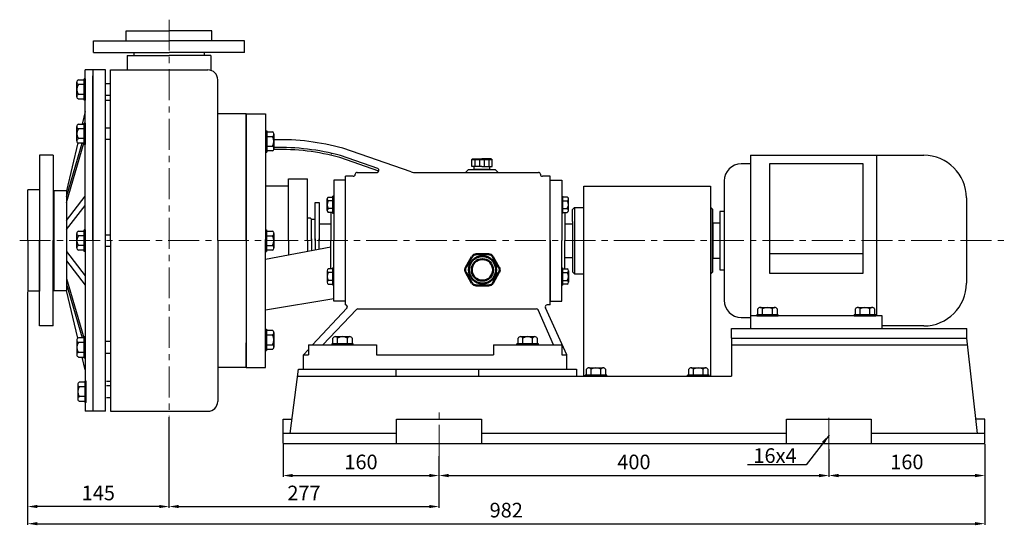
# Model space of a CAD drawing. Units: millimetres. Extents: x 3816 to 5865, y -1248 to 38.
# Drawn here: x 3879 to 4889, y -514 to 5 of the extents above; entities that cross this region are included whole.
import ezdxf

# ---------------------------------------------------------------- set-up
doc = ezdxf.new("R2010")
doc.units = ezdxf.units.MM
doc.linetypes.add('CENTER', pattern=[50.8, 31.75, -6.35, 6.35, -6.35])
doc.layers.add('1', color=7, linetype='Continuous')
for name, color, linetype, lineweight in [('1.粗实线', 7, 'Continuous', 50), ('中心线', 5, 'CENTER', 13), ('标注线', 3, 'Continuous', 20)]:
    doc.layers.add(name, color=color, linetype=linetype, lineweight=lineweight)
doc.styles.get("Standard").update_dxf_attribs({"font": 'txt', "bigfont": 'gbcbig.shx'})
doc.dimstyles.new('ISO-25', dxfattribs={"dimtxt": 15, "dimasz": 10, "dimexe": 1.25, "dimexo": 0.625, "dimgap": 4.5, "dimtad": 1, "dimtxsty": 'Standard', "dimcen": 2.5, "dimadec": 0, "dimazin": 0, "dimtfac": 1, "dimtmove": 0, "dimatfit": 3, "dimfxl": 0, "dimarcsym": 0})

# ---------------------------------------------------------------- blocks, each defined once
blk = doc.blocks.new('A$C3C783EC5')
at = {"layer": '1'}
for p, q in [((0.8, 17.1), (0, 16.3)), ((0, 9.1), (0, 16.3)), ((0, 16.3), (20.8, 16.3)), ((0.8, 17.1), (10.4, 17.1)), ((3.2, 16.3), (3.2, 9.1)), ((8, 16.3), (8, 9.1)), ((20, 17.1), (10.4, 17.1)), ((12.8, 16.3), (12.8, 9.1)), ((17.6, 16.3), (17.6, 9.1)), ((20, 17.1), (20.8, 16.3)), ((20.8, 9.1), (20.8, 16.3)), ((10.4, 9.1), (0, 9.1)), ((2.4, 6.1), (2.4, 9.1)), ((18.4, 6.1), (2.4, 6.1)), ((10.4, 9.1), (20.8, 9.1)), ((18.4, 6.1), (18.4, 9.1))]:
    blk.add_line(p, q, dxfattribs=at)
blk = doc.blocks.new('A$C71C80790')
at = {"layer": '1.粗实线'}
for p, q in [((24.1, 32), (11.4, 32)), ((7, 29.5), (0.7, 18.5)), ((34.7, 18.5), (28.4, 29.5)), ((0.7, 13.5), (7, 2.5)), ((28.4, 2.5), (34.7, 13.5)), ((11.4, 0), (24.1, 0))]:
    blk.add_line(p, q, dxfattribs=at)
for radius in [14, 11]:
    blk.add_circle((17.7, 16), radius, dxfattribs=at)
for centre, start, end in [((11.4, 27), 90, 150), ((24.1, 27), 30, 90), ((5, 16), 150, 210), ((30.4, 16), 330, 30), ((11.4, 5), 210, 270), ((24.1, 5), 270, 330)]:
    blk.add_arc(centre, 5, start, end, dxfattribs=at)
blk = doc.blocks.new('*D17')
at = {"layer": 'DEFPOINTS', "color": 0, "transparency": 16777216}
for p in [(4149.5, -429.8), (4309.5, -442.4), (4309.5, -462.8)]:
    blk.add_point(p, dxfattribs=at)
at = {"layer": '标注线', "color": 0, "lineweight": -2, "transparency": 16777216}
for p, q in [((4149.5, -430.5), (4149.5, -464)), ((4309.5, -443), (4309.5, -464)), ((4159.5, -462.8), (4299.5, -462.8))]:
    blk.add_line(p, q, dxfattribs=at)
at = {"layer": '标注线', "color": 0, "transparency": 16777216}
for points in [[(4159.5, -461.1), (4159.5, -464.5), (4149.5, -462.8)], [(4299.5, -461.1), (4299.5, -464.5), (4309.5, -462.8)]]:
    blk.add_solid(points, dxfattribs=at)
at = {"layer": '标注线', "color": 0, "transparency": 16777216, "insert": (4229.5, -450.8), "char_height": 15, "attachment_point": 5}
blk.add_mtext('160', dxfattribs=at)
blk = doc.blocks.new('*D18')
at = {"layer": 'DEFPOINTS', "color": 0, "transparency": 16777216}
for p in [(4309.5, -442.4), (4709.5, -435.3), (4709.5, -462.8)]:
    blk.add_point(p, dxfattribs=at)
at = {"layer": '标注线', "color": 0, "lineweight": -2, "transparency": 16777216}
for p, q in [((4309.5, -443), (4309.5, -464)), ((4709.5, -435.9), (4709.5, -464)), ((4319.5, -462.8), (4699.5, -462.8))]:
    blk.add_line(p, q, dxfattribs=at)
at = {"layer": '标注线', "color": 0, "transparency": 16777216}
for points in [[(4319.5, -461.1), (4319.5, -464.5), (4309.5, -462.8)], [(4699.5, -461.1), (4699.5, -464.5), (4709.5, -462.8)]]:
    blk.add_solid(points, dxfattribs=at)
at = {"layer": '标注线', "color": 0, "transparency": 16777216, "insert": (4509.5, -450.8), "char_height": 15, "attachment_point": 5}
blk.add_mtext('400', dxfattribs=at)
blk = doc.blocks.new('*D19')
at = {"layer": 'DEFPOINTS', "color": 0, "transparency": 16777216}
for p in [(4869.5, -429.8), (4709.5, -435.3), (4869.5, -462.8)]:
    blk.add_point(p, dxfattribs=at)
at = {"layer": '标注线', "color": 0, "lineweight": -2, "transparency": 16777216}
for p, q in [((4869.5, -430.5), (4869.5, -464)), ((4709.5, -435.9), (4709.5, -464)), ((4719.5, -462.8), (4859.5, -462.8))]:
    blk.add_line(p, q, dxfattribs=at)
at = {"layer": '标注线', "color": 0, "transparency": 16777216}
for points in [[(4719.5, -461.1), (4719.5, -464.5), (4709.5, -462.8)], [(4859.5, -461.1), (4859.5, -464.5), (4869.5, -462.8)]]:
    blk.add_solid(points, dxfattribs=at)
at = {"layer": '标注线', "color": 0, "transparency": 16777216, "insert": (4789.5, -450.8), "char_height": 15, "attachment_point": 5}
blk.add_mtext('160', dxfattribs=at)
blk = doc.blocks.new('*D12')
at = {"layer": 'DEFPOINTS', "color": 0, "transparency": 16777216}
for p in [(3887.5, -273.8), (4869.5, -430.5), (4869.5, -512.2)]:
    blk.add_point(p, dxfattribs=at)
at = {"layer": '标注线', "color": 0, "lineweight": -2, "transparency": 16777216}
for p, q in [((3887.5, -274.5), (3887.5, -513.4)), ((4869.5, -431.1), (4869.5, -513.4)), ((3897.5, -512.2), (4859.5, -512.2))]:
    blk.add_line(p, q, dxfattribs=at)
at = {"layer": '标注线', "color": 0, "transparency": 16777216}
for points in [[(3897.5, -510.5), (3897.5, -513.8), (3887.5, -512.2)], [(4859.5, -510.5), (4859.5, -513.8), (4869.5, -512.2)]]:
    blk.add_solid(points, dxfattribs=at)
at = {"layer": '标注线', "color": 0, "transparency": 16777216, "insert": (4378.5, -500.2), "char_height": 15, "attachment_point": 5}
blk.add_mtext('982', dxfattribs=at)
blk = doc.blocks.new('*D23')
at = {"layer": 'DEFPOINTS', "color": 0, "transparency": 16777216}
for p in [(4032.5, -402.2), (4309.5, -442.4), (4309.5, -494.6)]:
    blk.add_point(p, dxfattribs=at)
at = {"layer": '标注线', "color": 0, "lineweight": -2, "transparency": 16777216}
for p, q in [((4032.5, -402.9), (4032.5, -495.8)), ((4309.5, -443), (4309.5, -495.8)), ((4042.5, -494.6), (4299.5, -494.6))]:
    blk.add_line(p, q, dxfattribs=at)
at = {"layer": '标注线', "color": 0, "transparency": 16777216}
for points in [[(4042.5, -492.9), (4042.5, -496.2), (4032.5, -494.6)], [(4299.5, -492.9), (4299.5, -496.2), (4309.5, -494.6)]]:
    blk.add_solid(points, dxfattribs=at)
at = {"layer": '标注线', "color": 0, "transparency": 16777216, "insert": (4171, -482.6), "char_height": 15, "attachment_point": 5}
blk.add_mtext('277', dxfattribs=at)
blk = doc.blocks.new('*D14')
at = {"layer": 'DEFPOINTS', "color": 0, "transparency": 16777216}
for p in [(3887.5, -273.8), (4032.5, -402.2), (3887.5, -494.6)]:
    blk.add_point(p, dxfattribs=at)
at = {"layer": '标注线', "color": 0, "lineweight": -2, "transparency": 16777216}
for p, q in [((3887.5, -274.5), (3887.5, -495.8)), ((4032.5, -402.9), (4032.5, -495.8)), ((4022.5, -494.6), (3897.5, -494.6))]:
    blk.add_line(p, q, dxfattribs=at)
at = {"layer": '标注线', "color": 0, "transparency": 16777216}
for points in [[(3897.5, -492.9), (3897.5, -496.2), (3887.5, -494.6)], [(4022.5, -492.9), (4022.5, -496.2), (4032.5, -494.6)]]:
    blk.add_solid(points, dxfattribs=at)
at = {"layer": '标注线', "color": 0, "transparency": 16777216, "insert": (3960, -482.6), "char_height": 15, "attachment_point": 5}
blk.add_mtext('145', dxfattribs=at)

msp = doc.modelspace()

# ---------------------------------------------------------------- linework, layer by layer
at = {"layer": '1'}
for p, q in [((3988.531, -16.832), (3988.531, -6.832)), ((3988.531, -6.832), (4032.531, -6.832)), ((4076.531, -6.832), (4032.531, -6.832)), ((4076.531, -16.832), (4076.531, -6.832)), ((3955.031, -16.832), (4032.531, -16.832)), ((3955.031, -28.832), (3955.031, -16.832)), ((3988.531, -16.832), (4032.531, -16.832)), ((4076.531, -16.832), (4032.531, -16.832)), ((4110.031, -16.832), (4032.531, -16.832)), ((4110.031, -28.832), (4110.031, -16.832)), ((3955.031, -28.832), (4032.531, -28.832)), ((3996.531, -28.832), (3996.531, -31.832)), ((4110.031, -28.832), (4032.531, -28.832)), ((4068.531, -28.832), (4068.531, -31.832)), ((3989.531, -31.832), (4032.531, -31.832)), ((3989.531, -31.832), (3989.531, -46.832)), ((4075.531, -31.832), (4032.531, -31.832)), ((4075.531, -31.832), (4075.531, -47.293)), ((3946.531, -221.832), (3946.531, -46.832)), ((3954.531, -46.832), (3946.531, -46.832)), ((3967.531, -46.832), (3954.531, -46.832)), ((3954.531, -46.832), (3954.531, -396.832)), ((3967.531, -396.832), (3967.531, -46.832)), ((3972.531, -221.832), (3972.531, -46.832)), ((3972.531, -46.832), (4072.531, -46.832)), ((3938.031, -74.24), (3938.031, -59.425)), ((3939.531, -57.017), (3945.531, -57.017)), ((3945.531, -55.832), (3945.531, -77.832)), ((3945.531, -77.832), (3945.531, -55.832)), ((3946.531, -55.832), (3945.531, -55.832)), ((3946.531, -55.832), (3946.531, -77.832)), ((3954.531, -221.832), (3954.531, -52.832)), ((4082.531, -221.832), (4082.531, -56.832)), ((3945.531, -61.832), (3939.531, -61.832)), ((3967.531, -60.832), (3972.531, -60.832)), ((3938.031, -74.24), (3938.031, -71.832)), ((3945.531, -71.832), (3939.531, -71.832)), ((3945.531, -76.647), (3939.531, -76.647)), ((3946.531, -77.832), (3945.531, -77.832)), ((3972.531, -72.832), (3967.531, -72.832)), ((3967.531, -77.832), (3972.531, -77.832)), ((3972.531, -92.832), (3972.531, -77.832)), ((3946.531, -89.244), (3943.464, -102.416)), ((4111.531, -91.832), (4082.531, -91.832)), ((4111.531, -91.832), (4131.531, -91.832)), ((4111.531, -91.832), (4111.531, -351.832)), ((4111.531, -91.832), (4111.531, -116.832)), ((4111.531, -116.832), (4111.531, -91.832)), ((4111.531, -221.832), (4111.531, -91.832)), ((4111.531, -116.832), (4111.531, -91.832)), ((4131.531, -349.332), (4131.764, -91.832)), ((3938.031, -119.638), (3938.031, -104.823)), ((3939.531, -102.416), (3945.531, -102.416)), ((3945.531, -107.231), (3939.531, -107.231)), ((3945.531, -102.126), (3945.464, -102.416)), ((3945.531, -101.231), (3945.531, -123.231)), ((3945.531, -123.231), (3945.531, -101.231)), ((3946.531, -101.231), (3945.531, -101.231)), ((3946.531, -101.231), (3946.531, -123.231)), ((3967.531, -106.231), (3972.531, -106.231)), ((4131.739, -109.074), (4131.739, -131.074)), ((4131.739, -109.074), (4132.739, -109.074)), ((4132.739, -131.074), (4132.739, -109.074)), ((4132.739, -109.074), (4132.739, -131.074)), ((4132.739, -110.259), (4138.739, -110.259)), ((3938.031, -119.638), (3938.031, -117.231)), ((3945.531, -117.231), (3939.531, -117.231)), ((3972.531, -118.231), (3967.531, -118.231)), ((4132.739, -115.074), (4138.739, -115.074)), ((4140.239, -112.667), (4140.239, -127.482)), ((4140.239, -112.667), (4140.239, -115.074)), ((3938.977, -121.682), (3927.531, -170.832)), ((3927.531, -177.019), (3943.544, -122.046)), ((3927.531, -182.897), (3945.256, -122.046)), ((3945.531, -122.046), (3939.531, -122.046)), ((3946.531, -123.231), (3945.531, -123.231)), ((4131.739, -131.074), (4132.739, -131.074)), ((4132.739, -125.074), (4138.739, -125.074)), ((4138.739, -129.889), (4132.739, -129.889)), ((4280.808, -151.387), (4210.841, -127.02)), ((3913.531, -134.332), (3899.531, -134.332)), ((3899.531, -134.332), (3899.531, -221.832)), ((3913.531, -134.332), (3913.531, -221.832)), ((4247.827, -150.49), (4207.724, -136.523)), ((4246.596, -147.943), (4208.382, -134.635)), ((4629.031, -134.332), (4629.031, -311.832)), ((4629.031, -134.332), (4806.781, -134.332)), ((4758.231, -134.332), (4758.231, -298.832)), ((4339.784, -148.832), (4336.855, -151.832)), ((4339.784, -148.832), (4367.279, -148.832)), ((4349.691, -148.832), (4357.371, -148.832)), ((4367.279, -148.832), (4370.207, -151.832)), ((4629.031, -143.082), (4619.581, -143.082)), ((4648.531, -143.236), (4648.531, -255.358)), ((4744.531, -143.236), (4648.531, -143.236)), ((4744.531, -255.358), (4744.531, -143.236)), ((4155.197, -158.324), (4174.697, -158.324)), ((4155.197, -221.824), (4155.197, -158.324)), ((4174.697, -221.824), (4174.697, -158.324)), ((4213.531, -159.832), (4201.531, -159.832)), ((4201.531, -159.832), (4201.531, -221.832)), ((4213.531, -287.832), (4213.531, -155.832)), ((4221.531, -155.832), (4213.531, -155.832)), ((4213.531, -221.832), (4213.531, -159.832)), ((4225.531, -151.832), (4245.938, -151.832)), ((4283.439, -151.832), (4336.855, -151.832)), ((4336.855, -151.832), (4411.531, -151.832)), ((4423.531, -155.832), (4415.531, -155.832)), ((4423.531, -287.832), (4423.531, -155.832)), ((4423.531, -159.832), (4435.531, -159.832)), ((4423.531, -221.832), (4423.531, -159.832)), ((4435.531, -159.832), (4435.531, -221.832)), ((4602.081, -160.582), (4602.081, -283.082)), ((3887.531, -221.832), (3887.531, -169.832)), ((3899.531, -169.832), (3887.531, -169.832)), ((3899.531, -169.832), (3899.531, -273.832)), ((3927.531, -170.832), (3914.531, -170.832)), ((3914.531, -170.832), (3914.531, -272.832)), ((3927.531, -170.832), (3927.531, -272.832)), ((4155.197, -165.824), (4131.697, -165.824)), ((4458.031, -360.832), (4458.031, -165.832)), ((4458.031, -165.832), (4588.031, -165.832)), ((4588.031, -165.832), (4588.031, -360.832)), ((3914.531, -179.332), (3913.531, -179.332)), ((3927.531, -201.082), (3946.531, -176.167)), ((4194.731, -190.989), (4194.731, -179.137)), ((4195.931, -177.211), (4200.731, -177.211)), ((4200.731, -181.063), (4195.931, -181.063)), ((4200.731, -176.263), (4200.731, -193.863)), ((4200.731, -193.863), (4200.731, -176.263)), ((4201.531, -176.263), (4200.731, -176.263)), ((4201.531, -176.263), (4201.531, -193.863)), ((4435.531, -176.263), (4436.331, -176.263)), ((4435.531, -176.263), (4435.531, -193.863)), ((4436.331, -176.263), (4436.331, -193.863)), ((4436.331, -193.863), (4436.331, -176.263)), ((4441.131, -177.211), (4436.331, -177.211)), ((4436.331, -181.063), (4441.131, -181.063)), ((4442.331, -190.989), (4442.331, -179.137)), ((4850.531, -178.082), (4850.531, -265.582)), ((3927.531, -210.593), (3946.531, -185.678)), ((4182.617, -221.832), (4182.617, -182.832)), ((4182.617, -182.832), (4186.617, -182.832)), ((4186.617, -182.832), (4186.617, -221.832)), ((4194.731, -190.989), (4194.731, -189.063)), ((4200.731, -189.063), (4195.931, -189.063)), ((4436.331, -189.063), (4441.131, -189.063)), ((4442.331, -190.989), (4442.331, -189.063)), ((4448.531, -187.832), (4446.531, -189.832)), ((4446.531, -202.332), (4446.531, -189.832)), ((4448.531, -187.832), (4458.031, -187.832)), ((4448.531, -187.832), (4448.531, -255.832)), ((4588.531, -187.832), (4588.031, -187.832)), ((4588.531, -187.832), (4590.531, -189.832)), ((4588.531, -187.832), (4588.531, -255.832)), ((4590.531, -253.832), (4590.531, -189.832)), ((4597.461, -191.832), (4597.461, -251.832)), ((4602.081, -191.832), (4597.461, -191.832)), ((4177.617, -198.832), (4174.697, -198.832)), ((4178.617, -199.832), (4177.617, -198.832)), ((4178.617, -221.832), (4178.617, -199.832)), ((4178.617, -199.832), (4182.617, -199.832)), ((4178.617, -221.832), (4178.617, -199.832)), ((4200.731, -192.915), (4195.931, -192.915)), ((4198.831, -192.915), (4198.531, -193.214)), ((4198.531, -193.214), (4198.531, -221.832)), ((4201.531, -193.863), (4200.731, -193.863)), ((4435.531, -193.863), (4436.331, -193.863)), ((4436.331, -192.915), (4441.131, -192.915)), ((4438.232, -192.915), (4438.531, -193.214)), ((4438.531, -193.214), (4438.531, -221.832)), ((3939.531, -212.017), (3945.531, -212.017)), ((3945.531, -210.832), (3945.531, -232.832)), ((3945.531, -232.832), (3945.531, -210.832)), ((3946.531, -210.832), (3945.531, -210.832)), ((3946.531, -210.832), (3946.531, -232.832)), ((4131.647, -210.832), (4131.647, -232.832)), ((4131.647, -210.832), (4132.647, -210.832)), ((4132.647, -232.832), (4132.647, -210.832)), ((4132.647, -210.832), (4132.647, -232.832)), ((4132.647, -212.017), (4138.647, -212.017)), ((4186.617, -204.482), (4198.531, -204.482)), ((4438.531, -204.482), (4446.531, -204.482)), ((4446.531, -202.332), (4446.531, -253.832)), ((4590.531, -203.832), (4590.531, -239.832)), ((4597.461, -203.832), (4590.531, -203.832)), ((3887.531, -221.832), (3887.531, -273.832)), ((3887.531, -221.832), (3887.531, -273.832)), ((3899.531, -309.332), (3899.531, -221.832)), ((3913.531, -309.332), (3913.531, -221.832)), ((3938.031, -229.24), (3938.031, -214.425)), ((3945.531, -216.832), (3939.531, -216.832)), ((3954.531, -221.832), (3954.531, -390.832)), ((3967.531, -215.832), (3972.531, -215.832)), ((3972.531, -221.832), (3972.531, -396.832)), ((4082.531, -221.832), (4082.531, -386.832)), ((4111.531, -221.832), (4111.531, -351.832)), ((4132.647, -216.832), (4138.647, -216.832)), ((4140.147, -214.425), (4140.147, -229.24)), ((4140.147, -214.425), (4140.147, -216.832)), ((4155.197, -221.824), (4155.197, -236.475)), ((4174.697, -221.824), (4174.697, -232.795)), ((4178.617, -219.944), (4178.617, -232.055)), ((4182.617, -219.944), (4182.617, -231.3)), ((4186.617, -230.545), (4186.617, -219.944)), ((4198.531, -250.45), (4198.531, -221.832)), ((4201.531, -283.832), (4201.531, -221.832)), ((4423.531, -221.832), (4423.531, -283.832)), ((4435.531, -283.832), (4435.531, -221.832)), ((4435.531, -283.832), (4435.531, -221.832)), ((4438.531, -250.45), (4438.531, -221.832)), ((3938.031, -229.24), (3938.031, -226.832)), ((3945.531, -226.832), (3939.531, -226.832)), ((3945.531, -231.647), (3939.531, -231.647)), ((3946.531, -227.832), (3946.531, -396.832)), ((3972.531, -227.832), (3967.531, -227.832)), ((4131.645, -240.921), (4198.531, -228.296)), ((4132.647, -226.832), (4138.647, -226.832)), ((4138.647, -231.647), (4132.647, -231.647)), ((3927.531, -233.071), (3946.531, -257.986)), ((3946.531, -232.832), (3945.531, -232.832)), ((4131.647, -232.832), (4132.647, -232.832)), ((4438.531, -239.182), (4446.531, -239.182)), ((4590.531, -239.832), (4597.461, -239.832)), ((4744.531, -235.482), (4648.531, -235.482)), ((3927.531, -242.582), (3946.531, -267.497)), ((4200.731, -250.75), (4195.931, -250.75)), ((4198.831, -250.75), (4198.531, -250.45)), ((4200.731, -267.402), (4200.731, -249.802)), ((4200.731, -249.802), (4200.731, -267.402)), ((4201.531, -249.802), (4200.731, -249.802)), ((4201.531, -267.402), (4201.531, -249.802)), ((4435.531, -249.802), (4436.331, -249.802)), ((4435.531, -267.402), (4435.531, -249.802)), ((4436.331, -267.402), (4436.331, -249.802)), ((4436.331, -249.802), (4436.331, -267.402)), ((4436.331, -250.75), (4441.131, -250.75)), ((4438.232, -250.75), (4438.531, -250.45)), ((4597.461, -251.832), (4602.081, -251.832)), ((3927.531, -260.767), (3945.531, -322.563)), ((4194.731, -252.676), (4194.731, -264.528)), ((4194.731, -252.676), (4194.731, -254.602)), ((4200.731, -254.602), (4195.931, -254.602)), ((4200.731, -262.602), (4195.931, -262.602)), ((4201.531, -283.832), (4201.531, -253.45)), ((4436.331, -254.602), (4441.131, -254.602)), ((4436.331, -262.602), (4441.131, -262.602)), ((4442.331, -252.676), (4442.331, -264.528)), ((4442.331, -252.676), (4442.331, -254.602)), ((4448.531, -255.832), (4446.531, -253.832)), ((4448.531, -255.832), (4458.031, -255.832)), ((4588.531, -255.832), (4588.031, -255.832)), ((4588.531, -255.832), (4590.531, -253.832)), ((4648.531, -255.358), (4744.531, -255.358)), ((3914.531, -264.332), (3913.531, -264.332)), ((3927.531, -266.645), (3943.531, -321.574)), ((4195.931, -266.454), (4200.731, -266.454)), ((4201.531, -267.402), (4200.731, -267.402)), ((4435.531, -267.402), (4436.331, -267.402)), ((4441.131, -266.454), (4436.331, -266.454)), ((3899.531, -273.832), (3887.531, -273.832)), ((3914.531, -272.832), (3927.531, -272.832)), ((3938.977, -321.982), (3927.531, -272.832)), ((4131.59, -292.882), (4201.531, -281.296)), ((4179.873, -328.832), (4215.03, -291.197)), ((4190.347, -328.832), (4224.722, -292.566)), ((4213.531, -283.832), (4201.531, -283.832)), ((4213.568, -287.832), (4213.531, -287.832)), ((4226.27, -291.832), (4283.439, -291.832)), ((4283.439, -291.832), (4409.364, -291.832)), ((4426.926, -328.832), (4411.101, -292.842)), ((4440.531, -338.832), (4418.605, -290.661)), ((4423.531, -287.832), (4420.425, -287.832)), ((4423.531, -283.832), (4435.531, -283.832)), ((4636.716, -297.832), (4636.716, -291.832)), ((4639.124, -290.332), (4653.939, -290.332)), ((4639.124, -290.332), (4641.531, -290.332)), ((4641.531, -297.832), (4641.531, -291.832)), ((4651.531, -297.832), (4651.531, -291.832)), ((4656.346, -291.832), (4656.346, -297.832)), ((4736.716, -297.832), (4736.716, -291.832)), ((4739.124, -290.332), (4753.939, -290.332)), ((4739.124, -290.332), (4741.531, -290.332)), ((4741.531, -297.832), (4741.531, -291.832)), ((4751.531, -297.832), (4751.531, -291.832)), ((4756.346, -291.832), (4756.346, -297.832)), ((4619.581, -300.582), (4629.031, -300.582)), ((4764.031, -298.832), (4629.031, -298.832)), ((4657.531, -297.832), (4635.531, -297.832)), ((4635.531, -297.832), (4657.531, -297.832)), ((4635.531, -298.832), (4635.531, -297.832)), ((4635.531, -298.832), (4657.531, -298.832)), ((4657.531, -298.832), (4657.531, -297.832)), ((4757.531, -297.832), (4735.531, -297.832)), ((4735.531, -297.832), (4757.531, -297.832)), ((4735.531, -298.832), (4735.531, -297.832)), ((4735.531, -298.832), (4757.531, -298.832)), ((4757.531, -298.832), (4757.531, -297.832)), ((4764.031, -311.832), (4764.031, -298.832)), ((3913.531, -309.332), (3899.531, -309.332)), ((4131.555, -312.59), (4131.555, -334.59)), ((4131.555, -312.59), (4132.555, -312.59)), ((4132.555, -334.59), (4132.555, -312.59)), ((4132.555, -312.59), (4132.555, -334.59)), ((4609.531, -311.832), (4850.908, -311.832)), ((4609.531, -321.832), (4609.531, -311.832)), ((4612.031, -311.832), (4747.031, -311.832)), ((4806.781, -309.332), (4764.031, -309.332)), ((4850.908, -321.832), (4850.908, -311.832)), ((3945.531, -321.619), (3939.531, -321.619)), ((3945.531, -342.434), (3945.531, -320.434)), ((3945.531, -320.434), (3945.531, -342.434)), ((3946.531, -320.434), (3945.531, -320.434)), ((3946.531, -342.434), (3946.531, -320.434)), ((4132.555, -313.775), (4138.555, -313.775)), ((4132.555, -318.59), (4138.555, -318.59)), ((4140.055, -316.183), (4140.055, -330.998)), ((4140.055, -316.183), (4140.055, -318.59)), ((4200.716, -327.832), (4200.716, -321.832)), ((4203.124, -320.332), (4217.939, -320.332)), ((4205.531, -327.832), (4205.531, -321.832)), ((4215.531, -327.832), (4215.531, -321.832)), ((4220.346, -321.832), (4220.346, -327.832)), ((4390.716, -327.832), (4390.716, -321.832)), ((4393.124, -320.332), (4407.939, -320.332)), ((4393.124, -320.332), (4395.531, -320.332)), ((4395.531, -327.832), (4395.531, -321.832)), ((4405.531, -327.832), (4405.531, -321.832)), ((4410.346, -321.832), (4410.346, -327.832)), ((4609.531, -321.832), (4850.908, -321.832)), ((4609.531, -321.832), (4609.531, -360.832)), ((4862.103, -419.832), (4850.908, -321.832)), ((3938.031, -324.026), (3938.031, -338.841)), ((3938.031, -324.026), (3938.031, -326.434)), ((3945.531, -326.434), (3939.531, -326.434)), ((3972.531, -325.434), (3967.531, -325.434)), ((4111.531, -351.832), (4111.531, -326.832)), ((4111.531, -326.832), (4111.531, -351.832)), ((4111.531, -326.832), (4111.531, -351.832)), ((4131.531, -351.832), (4131.531, -333.225)), ((4132.555, -328.59), (4138.555, -328.59)), ((4175.531, -328.832), (4245.531, -328.832)), ((4175.531, -328.832), (4175.531, -338.832)), ((4221.531, -327.832), (4199.531, -327.832)), ((4199.531, -327.832), (4221.531, -327.832)), ((4199.531, -327.832), (4199.531, -328.832)), ((4199.531, -328.832), (4221.531, -328.832)), ((4221.531, -328.832), (4221.531, -327.832)), ((4245.531, -328.832), (4245.531, -338.832)), ((4365.531, -328.832), (4435.531, -328.832)), ((4365.531, -328.832), (4365.531, -338.832)), ((4411.531, -327.832), (4389.531, -327.832)), ((4389.531, -327.832), (4411.531, -327.832)), ((4389.531, -328.832), (4389.531, -327.832)), ((4389.531, -328.832), (4411.531, -328.832)), ((4411.531, -328.832), (4411.531, -327.832)), ((4435.531, -328.832), (4435.531, -338.832)), ((4609.531, -328.832), (4850.908, -328.832)), ((3945.531, -336.434), (3939.531, -336.434)), ((3939.531, -341.249), (3945.531, -341.249)), ((3946.531, -354.42), (3943.464, -341.249)), ((3945.531, -341.538), (3945.464, -341.249)), ((3946.531, -342.434), (3945.531, -342.434)), ((3967.531, -337.434), (3972.531, -337.434)), ((4131.555, -334.59), (4132.555, -334.59)), ((4138.555, -333.405), (4132.555, -333.405)), ((4170.531, -338.832), (4175.531, -333.48)), ((4170.531, -353.832), (4170.531, -338.832)), ((4170.531, -338.832), (4175.531, -338.832)), ((4245.531, -338.832), (4365.531, -338.832)), ((4435.531, -338.832), (4440.531, -338.832)), ((4440.531, -353.832), (4440.531, -338.832)), ((3972.531, -350.832), (3972.531, -365.832)), ((4111.531, -351.832), (4082.531, -351.832)), ((4111.531, -351.832), (4131.531, -351.832)), ((4463.124, -352.332), (4477.939, -352.332)), ((4463.124, -352.332), (4465.531, -352.332)), ((4568.124, -352.332), (4582.939, -352.332)), ((4568.124, -352.332), (4570.531, -352.332)), ((4156.876, -419.832), (4165.531, -353.832)), ((4164.613, -360.832), (4609.531, -360.832)), ((4165.531, -353.832), (4265.531, -353.832)), ((4170.531, -353.832), (4440.531, -353.832)), ((4265.531, -360.832), (4265.531, -353.832)), ((4350.531, -353.832), (4450.531, -353.832)), ((4350.531, -360.832), (4350.531, -353.832)), ((4450.531, -353.832), (4450.531, -360.832)), ((4458.031, -360.832), (4588.031, -360.832)), ((4458.031, -360.832), (4470.531, -360.832)), ((4481.531, -359.832), (4459.531, -359.832)), ((4459.531, -359.832), (4481.531, -359.832)), ((4459.531, -360.832), (4459.531, -359.832)), ((4481.531, -360.832), (4459.531, -360.832)), ((4459.531, -360.832), (4481.531, -360.832)), ((4460.716, -359.832), (4460.716, -353.832)), ((4465.531, -359.832), (4465.531, -353.832)), ((4475.531, -359.832), (4475.531, -353.832)), ((4480.346, -353.832), (4480.346, -359.832)), ((4481.531, -360.832), (4481.531, -359.832)), ((4586.531, -359.832), (4564.531, -359.832)), ((4564.531, -359.832), (4586.531, -359.832)), ((4564.531, -360.832), (4564.531, -359.832)), ((4564.531, -360.832), (4586.531, -360.832)), ((4565.716, -359.832), (4565.716, -353.832)), ((4570.531, -359.832), (4570.531, -353.832)), ((4580.531, -359.832), (4580.531, -353.832)), ((4585.346, -353.832), (4585.346, -359.832)), ((4586.531, -360.832), (4586.531, -359.832)), ((3939.031, -369.425), (3939.031, -384.24)), ((3939.031, -369.425), (3939.031, -371.832)), ((3946.531, -367.017), (3940.531, -367.017)), ((3946.531, -371.832), (3940.531, -371.832)), ((3946.531, -387.832), (3946.531, -365.832)), ((3946.531, -365.832), (3946.531, -387.832)), ((3947.531, -365.832), (3946.531, -365.832)), ((3947.531, -387.832), (3947.531, -365.832)), ((3968.531, -365.832), (3972.531, -365.832)), ((3972.531, -370.832), (3968.531, -370.832)), ((3946.531, -381.832), (3940.531, -381.832)), ((3968.531, -382.832), (3972.531, -382.832)), ((3940.531, -386.647), (3946.531, -386.647)), ((3947.531, -387.832), (3946.531, -387.832)), ((3954.531, -396.832), (3946.531, -396.832)), ((3967.531, -396.832), (3954.531, -396.832)), ((3972.531, -396.832), (4072.531, -396.832)), ((4149.531, -404.832), (4158.843, -404.832)), ((4149.531, -414.832), (4149.531, -404.832)), ((4266.026, -404.832), (4353.036, -404.832)), ((4266.026, -429.832), (4266.026, -404.832)), ((4353.036, -404.832), (4353.036, -429.832)), ((4666.026, -404.832), (4753.036, -404.832)), ((4666.026, -429.832), (4666.026, -404.832)), ((4753.036, -404.832), (4753.036, -429.832)), ((4869.531, -404.832), (4860.22, -404.832)), ((4869.531, -414.832), (4869.531, -404.832)), ((4149.531, -429.832), (4149.531, -414.832)), ((4266.026, -419.832), (4149.531, -419.832)), ((4666.026, -419.832), (4353.036, -419.832)), ((4869.531, -419.832), (4753.036, -419.832)), ((4869.531, -429.832), (4869.531, -414.832)), ((4149.531, -429.832), (4869.531, -429.832))]:
    msp.add_line(p, q, dxfattribs=at)
for centre, radius, start, end in [((4072.531, -56.832), 10, 0, 90), ((3940.713, -59.425), 2.682, 116.149816, 243.850184), ((3947.115, -66.832), 9.083, 146.601512, 213.398488), ((3940.713, -74.24), 2.682, 116.149816, 243.850184), ((3940.713, -104.823), 2.682, 116.149816, 243.850184), ((3947.115, -112.231), 9.083, 146.601512, 213.398488), ((4137.557, -112.667), 2.682, 296.149816, 63.850184), ((3940.713, -119.638), 2.682, 116.149816, 243.850184), ((4131.155, -120.074), 9.083, 326.601512, 33.398488), ((4145.539, -367.185), 248.885, 74.788803, 91.220231), ((4137.557, -127.482), 2.682, 296.149816, 63.850184), ((4146.259, -361.976), 233.676, 74.71653, 91.514378), ((4146.259, -361.976), 235.676, 74.71653, 91.46374), ((4806.781, -178.082), 43.75, 0, 90), ((4245.938, -149.832), 2, 270, 70.798446), ((4283.439, -143.832), 8, 250.798446, 270), ((4619.581, -160.582), 17.5, 90, 180), ((4221.531, -153.832), 2, 270, 0), ((4225.531, -153.832), 2, 90, 180), ((4411.531, -153.832), 2, 0, 90), ((4415.531, -153.832), 2, 180, 270), ((4196.877, -179.137), 2.146, 116.149816, 243.850184), ((4201.998, -185.063), 7.267, 146.601512, 213.398488), ((4440.186, -179.137), 2.146, 296.149816, 63.850184), ((4435.065, -185.063), 7.267, 326.601512, 33.398488), ((4196.877, -190.989), 2.146, 116.149816, 243.850184), ((4440.186, -190.989), 2.146, 296.149816, 63.850184), ((3940.713, -214.425), 2.682, 116.149816, 243.850184), ((4137.465, -214.425), 2.682, 296.149816, 63.850184), ((3947.115, -221.832), 9.083, 146.601512, 213.398488), ((4131.063, -221.832), 9.083, 326.601512, 33.398488), ((3940.713, -229.24), 2.682, 116.149816, 243.850184), ((4137.465, -229.24), 2.682, 296.149816, 63.850184), ((4196.877, -252.676), 2.146, 116.149816, 243.850184), ((4440.186, -252.676), 2.146, 296.149816, 63.850184), ((4201.998, -258.602), 7.267, 146.601512, 213.398488), ((4196.877, -264.528), 2.146, 116.149816, 243.850184), ((4435.065, -258.602), 7.267, 326.601512, 33.398488), ((4440.186, -264.528), 2.146, 296.149816, 63.850184), ((4806.781, -265.582), 43.75, 270, 0), ((4213.568, -289.832), 2, 316.949607, 90), ((4226.27, -293.832), 2, 90, 140.710593), ((4409.364, -293.832), 2, 29.689149, 90), ((4420.425, -289.832), 2, 90, 204.473829), ((4619.581, -283.082), 17.5, 180, 270), ((4639.124, -293.014), 2.682, 26.149816, 153.850184), ((4646.531, -299.415), 9.083, 56.601512, 123.398488), ((4653.939, -293.014), 2.682, 26.149816, 153.850184), ((4739.124, -293.014), 2.682, 26.149816, 153.850184), ((4746.531, -299.415), 9.083, 56.601512, 123.398488), ((4753.939, -293.014), 2.682, 26.149816, 153.850184), ((3940.713, -324.026), 2.682, 116.149816, 243.850184), ((4137.373, -316.183), 2.682, 296.149816, 63.850184), ((4130.971, -323.59), 9.083, 326.601512, 33.398488), ((4203.124, -323.014), 2.682, 26.149816, 153.850184), ((4210.531, -329.415), 9.083, 56.601512, 123.398488), ((4217.939, -323.014), 2.682, 26.149816, 153.850184), ((4393.124, -323.014), 2.682, 26.149816, 153.850184), ((4400.531, -329.415), 9.083, 56.601512, 123.398488), ((4407.939, -323.014), 2.682, 26.149816, 153.850184), ((3947.115, -331.434), 9.083, 146.601512, 213.398488), ((4137.373, -330.998), 2.682, 296.149816, 63.850184), ((3940.713, -338.841), 2.682, 116.149816, 243.850184), ((4463.124, -355.014), 2.682, 26.149816, 153.850184), ((4470.531, -361.415), 9.083, 56.601512, 123.398488), ((4477.939, -355.014), 2.682, 26.149816, 153.850184), ((4568.124, -355.014), 2.682, 26.149816, 153.850184), ((4575.531, -361.415), 9.083, 56.601512, 123.398488), ((4582.939, -355.014), 2.682, 26.149816, 153.850184), ((3941.713, -369.425), 2.682, 116.149816, 243.850184), ((3948.115, -376.832), 9.083, 146.601512, 213.398488), ((3941.713, -384.24), 2.682, 116.149816, 243.850184), ((4072.531, -386.832), 10, 270, 0)]:
    msp.add_arc(centre, radius, start, end, dxfattribs=at)
msp.add_point((4199.397, -132.368), dxfattribs=at)
at = {"layer": '中心线'}
for p, q in [((4032.531, 4.752), (4032.531, -402.243)), ((3879.35, -221.832), (4889.459, -221.832)), ((4309.531, -442.422), (4309.531, -395.575)), ((4709.531, -435.263), (4709.531, -403.516))]:
    msp.add_line(p, q, dxfattribs=at)

# ---------------------------------------------------------------- block references
at = {"layer": '1'}
for name, p in [('A$C3C783EC5', (4343.131, -154.958)), ('A$C71C80790', (4336.357, -267.832))]:
    msp.add_blockref(name, p, dxfattribs=at)

# ---------------------------------------------------------------- texts
at = {"layer": '标注线', "insert": (4632.063, -434.81), "char_height": 15, "width": 42.11462, "attachment_point": 1}
msp.add_mtext('16x4', dxfattribs=at)

# ---------------------------------------------------------------- dimensions: what is measured, and where the dimension line sits
at = {"layer": '标注线'}
for base, p1, p2, picture, middle in [((4869.531, -512.16), (3887.531, -273.832), (4869.531, -430.457), '*D12', (4378.531, -500.16)), ((3887.531, -494.563), (4032.531, -402.243), (3887.531, -273.832), '*D14', (3960.031, -482.563)), ((4309.531, -494.563), (4032.531, -402.243), (4309.531, -442.422), '*D23', (4171.031, -482.563)), ((4309.531, -462.796), (4149.531, -429.832), (4309.531, -442.422), '*D17', (4229.531, -450.796)), ((4869.531, -462.796), (4709.531, -435.263), (4869.531, -429.832), '*D19', (4789.531, -450.796)), ((4709.531, -462.796), (4309.531, -442.422), (4709.531, -435.263), '*D18', (4509.531, -450.796))]:
    dim = msp.add_linear_dim(base=base, p1=p1, p2=p2, dimstyle='ISO-25', dxfattribs=at)
    dim.commit()
    dim.dimension.update_dxf_attribs({"geometry": picture, "text_midpoint": middle})

# ---------------------------------------------------------------- leaders
msp.add_leader([(4709.78, -421.252), (4686.337, -451.759), (4626.031, -451.759)], dimstyle='ISO-25', dxfattribs=at)

doc.saveas('drawing.dxf')
